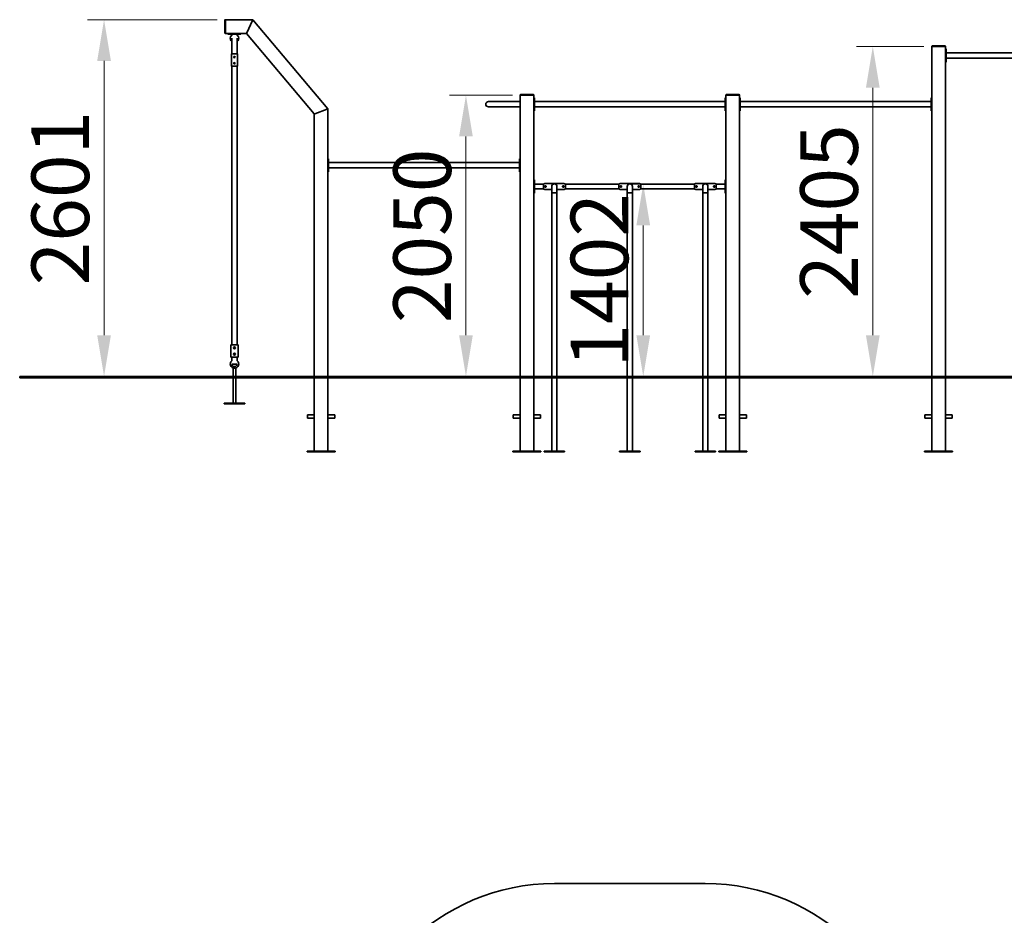
# Model space of a CAD drawing. Units: millimetres. Extents: x -13409 to 47028, y -956 to 21225.
# Drawn here: x 9198 to 16374, y 13787 to 20317 of the extents above; entities that cross this region are included whole.
import ezdxf

# ---------------------------------------------------------------- set-up
doc = ezdxf.new("R2010")
doc.units = ezdxf.units.MM
doc.header["$LTSCALE"] = 120
doc.layers.add('Dimension (ISO)', color=161, linetype='Continuous', lineweight=18)
doc.layers.add('Visible (ISO)', color=7, linetype='Continuous', lineweight=35)
doc.styles.add('Label Text (ISO)', font='tahoma.ttf')
doc.dimstyles.new('Default (ISO)', dxfattribs={"dimscale": 120, "dimtxt": 3.5, "dimasz": 2.5, "dimexe": 1, "dimexo": 0.5, "dimgap": 0.762, "dimtad": 1, "dimtoh": 1, "dimrnd": 1e-08, "dimtxsty": 'Label Text (ISO)', "dimcen": 0.09, "dimdle": 10, "dimclrd": 256, "dimclre": 256, "dimclrt": 256, "dimadec": 0, "dimazin": 2, "dimtfac": 0.714286, "dimtmove": 0, "dimatfit": 3, "dimfxl": 0, "dimtolj": 1, "dimtzin": 0, "dimlwd": -1, "dimlwe": -1, "dimarcsym": 0})

# ---------------------------------------------------------------- blocks, each defined once
blk = doc.blocks.new('*D7')
at = {"layer": 'Defpoints', "color": 0}
for p in [(10698.4, 20316.7), (9813.2, 17715.6), (9813.2, 17715.6)]:
    blk.add_point(p, dxfattribs=at)
at = {"layer": 'Dimension (ISO)'}
for p, q in [((10638.4, 20316.7), (9693.2, 20316.7)), ((9813.2, 20016.7), (9813.2, 18015.6))]:
    blk.add_line(p, q, dxfattribs=at)
for points in [[(9763.2, 20016.7), (9863.2, 20016.7), (9813.2, 20316.7)], [(9763.2, 18015.6), (9863.2, 18015.6), (9813.2, 17715.6)]]:
    blk.add_solid(points, dxfattribs=at)
at = {"layer": 'Dimension (ISO)', "insert": (9284.3, 19016.1), "char_height": 420, "attachment_point": 2, "rotation": 90, "style": 'Label Text (ISO)'}
blk.add_mtext('\\A1;2601', dxfattribs=at)
blk = doc.blocks.new('*D14')
at = {"layer": 'Defpoints', "color": 0}
for p in [(15847.8, 20120.6), (15415.4, 17715.6), (15415.4, 17715.6)]:
    blk.add_point(p, dxfattribs=at)
at = {"layer": 'Dimension (ISO)'}
for p, q in [((15787.8, 20120.6), (15295.4, 20120.6)), ((15415.4, 19820.6), (15415.4, 18015.6))]:
    blk.add_line(p, q, dxfattribs=at)
for points in [[(15365.4, 19820.6), (15465.4, 19820.6), (15415.4, 20120.6)], [(15365.4, 18015.6), (15465.4, 18015.6), (15415.4, 17715.6)]]:
    blk.add_solid(points, dxfattribs=at)
at = {"layer": 'Dimension (ISO)', "insert": (14886.4, 18918.1), "char_height": 420, "attachment_point": 2, "rotation": 90, "style": 'Label Text (ISO)'}
blk.add_mtext('\\A1;2405', dxfattribs=at)
blk = doc.blocks.new('*D15')
at = {"layer": 'Defpoints', "color": 0}
for p in [(12849.8, 19765.6), (12450.4, 17715.6), (12450.4, 17715.6)]:
    blk.add_point(p, dxfattribs=at)
at = {"layer": 'Dimension (ISO)'}
for p, q in [((12789.8, 19765.6), (12330.4, 19765.6)), ((12450.4, 19465.6), (12450.4, 18015.6))]:
    blk.add_line(p, q, dxfattribs=at)
for points in [[(12400.4, 19465.6), (12500.4, 19465.6), (12450.4, 19765.6)], [(12400.4, 18015.6), (12500.4, 18015.6), (12450.4, 17715.6)]]:
    blk.add_solid(points, dxfattribs=at)
at = {"layer": 'Dimension (ISO)', "insert": (11921.5, 18740.6), "char_height": 420, "attachment_point": 2, "rotation": 90, "style": 'Label Text (ISO)'}
blk.add_mtext('\\A1;2050', dxfattribs=at)
blk = doc.blocks.new('*D19')
at = {"layer": 'Defpoints', "color": 0}
for p in [(13565.4, 19117.4), (13518.4, 17715.6), (13742.6, 17715.6)]:
    blk.add_point(p, dxfattribs=at)
at = {"layer": 'Dimension (ISO)'}
for p, q in [((13625.4, 19117.4), (13862.6, 19117.4)), ((13742.6, 18817.4), (13742.6, 18015.6))]:
    blk.add_line(p, q, dxfattribs=at)
for points in [[(13692.6, 18817.4), (13792.6, 18817.4), (13742.6, 19117.4)], [(13692.6, 18015.6), (13792.6, 18015.6), (13742.6, 17715.6)]]:
    blk.add_solid(points, dxfattribs=at)
at = {"layer": 'Dimension (ISO)', "insert": (13213.7, 18416.5), "char_height": 420, "attachment_point": 2, "rotation": 90, "style": 'Label Text (ISO)'}
blk.add_mtext('\\A1;1402', dxfattribs=at)

msp = doc.modelspace()

# ---------------------------------------------------------------- linework, layer by layer
at = {"layer": 'Visible (ISO)'}
for p, q in [((10693.42, 20313.703), (10693.42, 20219.703)), ((10698.42, 20316.703), (10696.42, 20316.703)), ((10698.42, 20316.703), (10698.42, 20313.703)), ((10898.42, 20316.703), (10698.42, 20316.703)), ((10698.42, 20313.703), (10698.42, 20219.703)), ((10698.42, 20311.703), (10698.42, 20221.703)), ((10896.089, 20311.703), (10854.121, 20221.703)), ((10854.121, 20221.703), (10896.089, 20311.703)), ((10896.089, 20311.703), (10898.42, 20316.703)), ((10898.42, 20316.703), (10896.089, 20311.703)), ((11444.79, 19665.565), (10898.42, 20316.703)), ((10696.42, 20216.703), (10698.42, 20216.703)), ((10698.42, 20219.703), (10698.42, 20216.703)), ((10698.42, 20216.703), (10851.79, 20216.703)), ((10715.92, 20216.703), (10715.92, 20211.703)), ((10725.92, 20211.703), (10715.92, 20211.703)), ((10725.92, 20211.703), (10800.92, 20211.703)), ((10743.42, 20181.563), (10743.42, 20121.162)), ((10783.42, 20121.162), (10783.42, 20181.563)), ((10810.92, 20211.703), (10800.92, 20211.703)), ((10810.92, 20211.703), (10810.92, 20216.703)), ((10851.79, 20216.703), (10854.121, 20221.703)), ((10854.121, 20221.703), (10851.79, 20216.703)), ((10851.79, 20216.703), (11344.79, 19629.168)), ((10743.42, 20116.202), (10743.42, 20121.162)), ((10743.42, 20116.202), (10743.42, 20075.119)), ((10783.42, 20116.202), (10783.42, 20121.162)), ((10783.42, 20075.119), (10783.42, 20116.202)), ((15844.79, 20122.565), (15844.79, 20120.565)), ((15847.79, 20120.565), (15844.79, 20120.565)), ((15844.79, 20120.565), (15844.79, 17715.565)), ((15941.79, 20125.565), (15847.79, 20125.565)), ((15941.79, 20120.565), (15847.79, 20120.565)), ((15939.79, 20120.565), (15849.79, 20120.565)), ((15944.79, 20120.565), (15941.79, 20120.565)), ((15944.79, 20120.565), (15944.79, 20122.565)), ((15944.79, 17715.565), (15944.79, 20120.565)), ((15949.79, 20103.065), (15944.79, 20103.065)), ((15949.79, 20103.065), (15949.79, 20093.065)), ((15949.79, 20018.065), (15949.79, 20093.065)), ((10746.92, 20066.79), (10740.92, 20066.79)), ((10740.92, 20066.79), (10740.92, 19976.79)), ((10743.42, 20066.79), (10743.42, 20075.119)), ((10746.92, 20066.79), (10779.92, 20066.79)), ((10785.92, 20066.79), (10779.92, 20066.79)), ((10783.42, 20066.79), (10783.42, 20075.119)), ((10785.92, 20066.79), (10785.92, 19976.79)), ((17339.79, 20074.565), (15949.79, 20074.565)), ((17339.79, 20036.565), (15949.79, 20036.565)), ((10746.92, 19976.79), (10740.92, 19976.79)), ((10743.42, 17946.119), (10743.42, 19976.79)), ((10746.92, 19976.79), (10779.92, 19976.79)), ((10785.92, 19976.79), (10779.92, 19976.79)), ((10783.42, 17946.119), (10783.42, 19976.79)), ((15944.79, 20008.065), (15949.79, 20008.065)), ((15949.79, 20018.065), (15949.79, 20008.065)), ((12844.79, 19767.565), (12844.79, 19765.565)), ((12847.79, 19765.565), (12844.79, 19765.565)), ((12844.79, 19765.565), (12844.79, 17715.565)), ((12941.79, 19770.565), (12847.79, 19770.565)), ((12941.79, 19765.565), (12847.79, 19765.565)), ((12939.79, 19765.565), (12849.79, 19765.565)), ((12944.79, 19765.565), (12941.79, 19765.565)), ((12944.79, 19765.565), (12944.79, 19767.565)), ((12944.79, 17715.565), (12944.79, 19765.565)), ((12949.79, 19748.065), (12944.79, 19748.065)), ((12949.79, 19748.065), (12949.79, 19738.065)), ((12949.79, 19663.065), (12949.79, 19738.065)), ((14344.79, 19748.065), (14339.79, 19748.065)), ((14339.79, 19738.065), (14339.79, 19748.065)), ((14339.79, 19738.065), (14339.79, 19663.065)), ((14344.79, 19767.565), (14344.79, 19765.565)), ((14344.79, 19765.565), (14344.79, 17715.565)), ((14347.79, 19765.565), (14344.79, 19765.565)), ((14441.79, 19770.565), (14347.79, 19770.565)), ((14441.79, 19765.565), (14347.79, 19765.565)), ((14439.79, 19765.565), (14349.79, 19765.565)), ((14444.79, 19765.565), (14441.79, 19765.565)), ((14444.79, 19765.565), (14444.79, 19767.565)), ((14444.79, 17715.565), (14444.79, 19765.565)), ((14449.79, 19748.065), (14444.79, 19748.065)), ((14449.79, 19748.065), (14449.79, 19738.065)), ((14449.79, 19663.065), (14449.79, 19738.065)), ((15844.79, 19748.065), (15839.79, 19748.065)), ((15839.79, 19738.065), (15839.79, 19748.065)), ((15839.79, 19738.065), (15839.79, 19663.065)), ((11349.79, 19630.988), (11439.79, 19663.745)), ((11349.79, 19630.988), (11439.79, 19663.745)), ((11444.79, 19665.565), (11439.79, 19663.745)), ((11444.79, 19665.565), (11439.79, 19663.745)), ((11444.79, 17715.565), (11444.79, 19665.565)), ((12681.856, 19719.565), (12613.856, 19719.565)), ((12613.856, 19681.565), (12681.856, 19681.565)), ((12681.856, 19719.565), (12844.79, 19719.565)), ((12681.856, 19681.565), (12844.79, 19681.565)), ((14339.79, 19719.565), (12949.79, 19719.565)), ((14339.79, 19681.565), (12949.79, 19681.565)), ((12949.79, 19663.065), (12949.79, 19653.065)), ((14339.79, 19653.065), (14339.79, 19663.065)), ((15839.79, 19719.565), (14449.79, 19719.565)), ((15839.79, 19681.565), (14449.79, 19681.565)), ((14449.79, 19663.065), (14449.79, 19653.065)), ((15839.79, 19653.065), (15839.79, 19663.065)), ((11349.79, 19630.988), (11344.79, 19629.168)), ((11349.79, 19630.988), (11344.79, 19629.168)), ((11344.79, 19629.168), (11344.79, 17715.565)), ((12944.79, 19653.065), (12949.79, 19653.065)), ((14339.79, 19653.065), (14344.79, 19653.065)), ((14444.79, 19653.065), (14449.79, 19653.065)), ((15839.79, 19653.065), (15844.79, 19653.065)), ((11449.79, 19303.065), (11444.79, 19303.065)), ((11449.79, 19303.065), (11449.79, 19293.065)), ((12844.79, 19303.065), (12839.79, 19303.065)), ((12839.79, 19293.065), (12839.79, 19303.065)), ((11449.79, 19218.065), (11449.79, 19293.065)), ((12839.79, 19274.565), (11449.79, 19274.565)), ((12839.79, 19236.565), (11449.79, 19236.565)), ((12839.79, 19293.065), (12839.79, 19218.065)), ((11444.79, 19208.065), (11449.79, 19208.065)), ((11449.79, 19218.065), (11449.79, 19208.065)), ((12839.79, 19208.065), (12839.79, 19218.065)), ((12839.79, 19208.065), (12844.79, 19208.065)), ((12949.79, 19148.065), (12944.79, 19148.065)), ((12949.79, 19148.065), (12949.79, 19138.065)), ((12949.79, 19063.065), (12949.79, 19138.065)), ((12949.79, 19117.415), (13015.401, 19117.415)), ((13014.79, 19086.528), (13014.79, 19114.603)), ((13164.79, 19121.48), (13024.79, 19121.48)), ((13075.79, 19100.565), (13075.79, 19055.565)), ((13113.79, 19055.565), (13113.79, 19100.565)), ((13174.179, 19117.415), (13565.401, 19117.415)), ((13174.79, 19114.603), (13174.79, 19086.528)), ((13564.79, 19086.528), (13564.79, 19114.603)), ((13714.79, 19121.48), (13574.79, 19121.48)), ((13625.79, 19100.565), (13625.79, 19055.565)), ((13663.79, 19055.565), (13663.79, 19100.565)), ((13724.179, 19117.415), (14115.401, 19117.415)), ((13724.79, 19114.603), (13724.79, 19086.528)), ((14114.79, 19086.528), (14114.79, 19114.603)), ((14264.79, 19121.48), (14124.79, 19121.48)), ((14175.79, 19100.565), (14175.79, 19055.565)), ((14213.79, 19055.565), (14213.79, 19100.565)), ((14274.179, 19117.415), (14339.79, 19117.415)), ((14274.79, 19114.603), (14274.79, 19086.528)), ((14344.79, 19148.065), (14339.79, 19148.065)), ((14339.79, 19138.065), (14339.79, 19148.065)), ((14339.79, 19138.065), (14339.79, 19063.065)), ((12944.79, 19053.065), (12949.79, 19053.065)), ((12949.79, 19083.715), (13015.401, 19083.715)), ((12949.79, 19063.065), (12949.79, 19053.065)), ((13024.79, 19079.651), (13075.79, 19079.651)), ((13075.79, 19055.565), (13113.79, 19055.565)), ((13075.79, 17715.565), (13075.79, 19055.565)), ((13075.79, 19055.565), (13113.79, 19055.565)), ((13113.79, 19079.651), (13164.79, 19079.651)), ((13113.79, 17715.565), (13113.79, 19055.565)), ((13174.179, 19083.715), (13565.401, 19083.715)), ((13574.79, 19079.651), (13625.79, 19079.651)), ((13625.79, 19055.565), (13663.79, 19055.565)), ((13625.79, 17715.565), (13625.79, 19055.565)), ((13625.79, 19055.565), (13663.79, 19055.565)), ((13663.79, 19079.651), (13714.79, 19079.651)), ((13663.79, 17715.565), (13663.79, 19055.565)), ((13724.179, 19083.715), (14115.401, 19083.715)), ((14124.79, 19079.651), (14175.79, 19079.651)), ((14175.79, 19055.565), (14213.79, 19055.565)), ((14175.79, 17715.565), (14175.79, 19055.565)), ((14175.79, 19055.565), (14213.79, 19055.565)), ((14213.79, 19079.651), (14264.79, 19079.651)), ((14213.79, 17715.565), (14213.79, 19055.565)), ((14274.179, 19083.715), (14339.79, 19083.715)), ((14339.79, 19053.065), (14339.79, 19063.065)), ((14339.79, 19053.065), (14344.79, 19053.065)), ((10737.42, 17856.119), (10737.42, 17946.119)), ((10737.42, 17946.119), (10743.42, 17946.119)), ((10783.42, 17946.119), (10743.42, 17946.119)), ((10783.42, 17946.119), (10789.42, 17946.119)), ((10789.42, 17856.119), (10789.42, 17946.119)), ((10760.92, 17925.063), (10763.42, 17926.506)), ((10760.92, 17922.176), (10760.92, 17925.063)), ((10763.42, 17920.732), (10760.92, 17922.176)), ((10760.92, 17880.063), (10763.42, 17881.506)), ((10760.92, 17877.176), (10760.92, 17880.063)), ((10763.42, 17875.732), (10760.92, 17877.176)), ((10763.42, 17926.506), (10765.92, 17925.063)), ((10765.92, 17922.176), (10763.42, 17920.732)), ((10763.42, 17881.506), (10765.92, 17880.063)), ((10765.92, 17877.176), (10763.42, 17875.732)), ((10765.92, 17925.063), (10765.92, 17922.176)), ((10765.92, 17880.063), (10765.92, 17877.176)), ((10737.42, 17856.119), (10743.42, 17856.119)), ((10743.42, 17829.805), (10743.42, 17856.119)), ((10783.42, 17856.119), (10743.42, 17856.119)), ((10783.2, 17806.119), (10743.64, 17806.119)), ((10783.42, 17829.805), (10783.42, 17856.119)), ((10783.42, 17856.119), (10789.42, 17856.119)), ((10753.42, 17775.119), (10773.42, 17775.119)), ((10753.42, 17715.565), (10753.42, 17775.119)), ((10773.42, 17715.565), (10773.42, 17775.119)), ((9198.42, 17705.565), (9198.42, 17715.565)), ((9198.42, 17715.565), (10698.42, 17715.565)), ((10698.42, 17705.565), (9198.42, 17705.565)), ((11575.79, 17715.565), (10698.42, 17715.565)), ((10698.42, 17705.565), (11575.79, 17705.565)), ((10753.42, 17520.119), (10753.42, 17705.565)), ((10773.42, 17520.119), (10773.42, 17705.565)), ((11344.79, 17705.565), (11344.79, 17170.565)), ((11444.79, 17170.565), (11444.79, 17705.565)), ((11575.79, 17705.565), (11575.79, 17715.565)), ((11575.79, 17715.565), (13094.79, 17715.565)), ((13094.79, 17705.565), (11575.79, 17705.565)), ((12844.79, 17705.565), (12844.79, 17170.565)), ((12944.79, 17170.565), (12944.79, 17705.565)), ((13075.79, 17170.565), (13075.79, 17705.565)), ((14194.79, 17715.565), (13094.79, 17715.565)), ((13094.79, 17705.565), (14194.79, 17705.565)), ((13113.79, 17170.565), (13113.79, 17705.565)), ((13625.79, 17170.565), (13625.79, 17705.565)), ((13663.79, 17170.565), (13663.79, 17705.565)), ((14175.79, 17170.565), (14175.79, 17705.565)), ((14194.79, 17715.565), (15713.79, 17715.565)), ((15713.79, 17705.565), (14194.79, 17705.565)), ((14213.79, 17170.565), (14213.79, 17705.565)), ((14344.79, 17705.565), (14344.79, 17170.565)), ((14444.79, 17170.565), (14444.79, 17705.565)), ((16744.79, 17715.565), (15713.79, 17715.565)), ((15713.79, 17705.565), (15713.79, 17715.565)), ((15713.79, 17705.565), (16744.79, 17705.565)), ((15844.79, 17705.565), (15844.79, 17170.565)), ((15944.79, 17170.565), (15944.79, 17705.565)), ((10688.42, 17520.119), (10703.42, 17520.119)), ((10688.42, 17520.119), (10688.42, 17515.119)), ((10703.42, 17515.119), (10688.42, 17515.119)), ((10823.42, 17520.119), (10703.42, 17520.119)), ((10823.42, 17515.119), (10703.42, 17515.119)), ((10823.42, 17520.119), (10838.42, 17520.119)), ((10838.42, 17515.119), (10823.42, 17515.119)), ((10838.42, 17515.119), (10838.42, 17520.119)), ((11294.79, 17433.193), (11294.79, 17434.95)), ((11294.79, 17434.95), (11344.79, 17434.95)), ((11294.79, 17433.193), (11294.79, 17412.687)), ((11294.79, 17412.687), (11294.79, 17410.565)), ((11294.79, 17412.687), (11344.79, 17412.687)), ((11294.79, 17410.565), (11344.79, 17410.565)), ((11494.79, 17434.95), (11444.79, 17434.95)), ((11494.79, 17412.687), (11444.79, 17412.687)), ((11444.79, 17410.565), (11494.79, 17410.565)), ((11494.79, 17434.95), (11494.79, 17433.193)), ((11494.79, 17412.687), (11494.79, 17433.193)), ((11494.79, 17412.687), (11494.79, 17410.565)), ((12794.79, 17433.193), (12794.79, 17434.95)), ((12794.79, 17434.95), (12844.79, 17434.95)), ((12794.79, 17433.193), (12794.79, 17412.687)), ((12794.79, 17412.687), (12794.79, 17410.565)), ((12794.79, 17412.687), (12844.79, 17412.687)), ((12794.79, 17410.565), (12844.79, 17410.565)), ((12994.79, 17434.95), (12944.79, 17434.95)), ((12994.79, 17412.687), (12944.79, 17412.687)), ((12944.79, 17410.565), (12994.79, 17410.565)), ((12994.79, 17434.95), (12994.79, 17433.193)), ((12994.79, 17412.687), (12994.79, 17433.193)), ((12994.79, 17412.687), (12994.79, 17410.565)), ((14294.79, 17433.193), (14294.79, 17434.95)), ((14294.79, 17434.95), (14344.79, 17434.95)), ((14294.79, 17433.193), (14294.79, 17412.687)), ((14294.79, 17412.687), (14294.79, 17410.565)), ((14294.79, 17412.687), (14344.79, 17412.687)), ((14294.79, 17410.565), (14344.79, 17410.565)), ((14494.79, 17434.95), (14444.79, 17434.95)), ((14494.79, 17412.687), (14444.79, 17412.687)), ((14444.79, 17410.565), (14494.79, 17410.565)), ((14494.79, 17434.95), (14494.79, 17433.193)), ((14494.79, 17412.687), (14494.79, 17433.193)), ((14494.79, 17412.687), (14494.79, 17410.565)), ((15794.79, 17433.193), (15794.79, 17434.95)), ((15794.79, 17434.95), (15844.79, 17434.95)), ((15794.79, 17433.193), (15794.79, 17412.687)), ((15794.79, 17412.687), (15794.79, 17410.565)), ((15794.79, 17412.687), (15844.79, 17412.687)), ((15794.79, 17410.565), (15844.79, 17410.565)), ((15994.79, 17434.95), (15944.79, 17434.95)), ((15994.79, 17412.687), (15944.79, 17412.687)), ((15944.79, 17410.565), (15994.79, 17410.565)), ((15994.79, 17434.95), (15994.79, 17433.193)), ((15994.79, 17412.687), (15994.79, 17433.193)), ((15994.79, 17412.687), (15994.79, 17410.565)), ((11292.866, 17170.565), (11295.795, 17170.565)), ((11292.866, 17165.565), (11292.866, 17170.565)), ((11295.795, 17165.565), (11292.866, 17165.565)), ((11387.719, 17170.565), (11295.795, 17170.565)), ((11295.795, 17165.565), (11387.719, 17165.565)), ((11387.719, 17170.565), (11401.861, 17170.565)), ((11401.861, 17165.565), (11387.719, 17165.565)), ((11493.785, 17170.565), (11401.861, 17170.565)), ((11401.861, 17165.565), (11493.785, 17165.565)), ((11493.785, 17170.565), (11496.714, 17170.565)), ((11496.714, 17165.565), (11493.785, 17165.565)), ((11496.714, 17165.565), (11496.714, 17170.565)), ((12792.866, 17170.565), (12795.795, 17170.565)), ((12792.866, 17165.565), (12792.866, 17170.565)), ((12795.795, 17165.565), (12792.866, 17165.565)), ((12887.719, 17170.565), (12795.795, 17170.565)), ((12795.795, 17165.565), (12887.719, 17165.565)), ((12887.719, 17170.565), (12901.861, 17170.565)), ((12901.861, 17165.565), (12887.719, 17165.565)), ((12993.785, 17170.565), (12901.861, 17170.565)), ((12901.861, 17165.565), (12993.785, 17165.565)), ((12993.785, 17170.565), (12996.714, 17170.565)), ((12996.714, 17165.565), (12993.785, 17165.565)), ((12996.714, 17165.565), (12996.714, 17170.565)), ((13019.79, 17170.565), (13029.79, 17170.565)), ((13019.79, 17170.565), (13019.79, 17165.565)), ((13029.79, 17165.565), (13019.79, 17165.565)), ((13159.79, 17170.565), (13029.79, 17170.565)), ((13029.79, 17165.565), (13159.79, 17165.565)), ((13159.79, 17170.565), (13169.79, 17170.565)), ((13169.79, 17165.565), (13159.79, 17165.565)), ((13169.79, 17165.565), (13169.79, 17170.565)), ((13569.79, 17170.565), (13579.79, 17170.565)), ((13569.79, 17170.565), (13569.79, 17165.565)), ((13579.79, 17165.565), (13569.79, 17165.565)), ((13709.79, 17170.565), (13579.79, 17170.565)), ((13579.79, 17165.565), (13709.79, 17165.565)), ((13709.79, 17170.565), (13719.79, 17170.565)), ((13719.79, 17165.565), (13709.79, 17165.565)), ((13719.79, 17165.565), (13719.79, 17170.565)), ((14119.79, 17170.565), (14129.79, 17170.565)), ((14119.79, 17170.565), (14119.79, 17165.565)), ((14129.79, 17165.565), (14119.79, 17165.565)), ((14259.79, 17170.565), (14129.79, 17170.565)), ((14129.79, 17165.565), (14259.79, 17165.565)), ((14259.79, 17170.565), (14269.79, 17170.565)), ((14269.79, 17165.565), (14259.79, 17165.565)), ((14269.79, 17165.565), (14269.79, 17170.565)), ((14292.866, 17170.565), (14295.795, 17170.565)), ((14292.866, 17165.565), (14292.866, 17170.565)), ((14295.795, 17165.565), (14292.866, 17165.565)), ((14387.719, 17170.565), (14295.795, 17170.565)), ((14295.795, 17165.565), (14387.719, 17165.565)), ((14387.719, 17170.565), (14401.861, 17170.565)), ((14401.861, 17165.565), (14387.719, 17165.565)), ((14493.785, 17170.565), (14401.861, 17170.565)), ((14401.861, 17165.565), (14493.785, 17165.565)), ((14493.785, 17170.565), (14496.714, 17170.565)), ((14496.714, 17165.565), (14493.785, 17165.565)), ((14496.714, 17165.565), (14496.714, 17170.565)), ((15792.866, 17170.565), (15795.795, 17170.565)), ((15792.866, 17165.565), (15792.866, 17170.565)), ((15795.795, 17165.565), (15792.866, 17165.565)), ((15887.719, 17170.565), (15795.795, 17170.565)), ((15795.795, 17165.565), (15887.719, 17165.565)), ((15887.719, 17170.565), (15901.861, 17170.565)), ((15901.861, 17165.565), (15887.719, 17165.565)), ((15993.785, 17170.565), (15901.861, 17170.565)), ((15901.861, 17165.565), (15993.785, 17165.565)), ((15993.785, 17170.565), (15996.714, 17170.565)), ((15996.714, 17165.565), (15993.785, 17165.565)), ((15996.714, 17165.565), (15996.714, 17170.565)), ((13094.79, 14018.665), (14194.79, 14018.665))]:
    msp.add_line(p, q, dxfattribs=at)
for centre, radius in [((10763.42, 20044.29), 5), ((10763.42, 19999.29), 5), ((10763.42, 17923.619), 7), ((10763.42, 17878.619), 7)]:
    msp.add_circle(centre, radius, dxfattribs=at)
for centre, radius, start, end in [((10696.42, 20313.703), 3, 90, 180), ((10696.42, 20219.703), 3, 180, 270), ((10763.42, 20180.703), 31, 310.1777695, 229.8222305), ((15847.79, 20122.565), 3, 90, 180), ((15941.79, 20122.565), 3, 0, 90), ((12847.79, 19767.565), 3, 90, 180), ((12941.79, 19767.565), 3, 0, 90), ((14347.79, 19767.565), 3, 90, 180), ((14441.79, 19767.565), 3, 0, 90), ((12613.856, 19700.565), 19, 90, 270), ((13094.79, 19100.565), 19, 0, 180), ((13094.79, 19100.565), 19, 0, 180), ((13644.79, 19100.565), 19, 0, 180), ((14194.79, 19100.565), 19, 0, 180), ((10763.42, 17806.119), 31, 130.1777695, 49.8222305), ((10763.42, 17806.119), 19, 180, 0), ((13094.79, 12499.665), 1519, 90, 180), ((14194.79, 12499.665), 1519, 0, 90)]:
    msp.add_arc(centre, radius, start, end, dxfattribs=at)
for points, knots in [([(13014.79, 19114.603), (13014.79, 19114.926), (13014.81, 19115.246), (13014.956, 19116.364), (13015.212, 19117.112), (13015.924, 19118.344), (13016.432, 19118.928), (13017.7, 19119.903), (13018.46, 19120.296), (13020.011, 19120.877), (13020.926, 19121.111), (13022.849, 19121.412), (13023.858, 19121.48), (13024.79, 19121.48)], [4.99871285, 4.99871285, 4.99871285, 4.99871285, 5.11008723, 5.11008723, 5.39727013, 5.39727013, 5.67734454, 5.67734454, 5.95741895, 5.95741895, 6.23704893, 6.23704893, 6.51667892, 6.51667892, 6.51667892, 6.51667892]), ([(13024.79, 19079.651), (13023.533, 19079.651), (13022.192, 19079.773), (13019.728, 19080.312), (13018.604, 19080.733), (13016.799, 19081.827), (13016.021, 19082.581), (13015.017, 19084.399), (13014.79, 19085.466), (13014.79, 19086.528)], [6.55999271, 6.55999271, 6.55999271, 6.55999271, 6.93711566, 6.93711566, 7.31423861, 7.31423861, 7.70579743, 7.70579743, 8.09735625, 8.09735625, 8.09735625, 8.09735625]), ([(13029.79, 19095.065), (13029.097, 19095.065), (13028.359, 19095.204), (13027.005, 19095.766), (13026.388, 19096.189), (13025.414, 19097.163), (13024.991, 19097.78), (13024.429, 19099.134), (13024.29, 19099.872), (13024.29, 19101.258), (13024.429, 19101.996), (13024.991, 19103.351), (13025.414, 19103.967), (13026.388, 19104.941), (13027.005, 19105.364), (13028.359, 19105.926), (13029.097, 19106.065), (13030.483, 19106.065), (13031.221, 19105.926), (13032.575, 19105.364), (13033.192, 19104.941), (13034.166, 19103.967), (13034.589, 19103.351), (13035.151, 19101.996), (13035.29, 19101.258), (13035.29, 19099.872), (13035.151, 19099.134), (13034.589, 19097.78), (13034.166, 19097.163), (13033.192, 19096.189), (13032.575, 19095.766), (13031.221, 19095.204), (13030.483, 19095.065), (13029.79, 19095.065)], [0, 0, 0, 0, 0.20797529, 0.20797529, 0.41595059, 0.41595059, 0.62390606, 0.62390606, 0.83186154, 0.83186154, 1.03981701, 1.03981701, 1.24777249, 1.24777249, 1.45574778, 1.45574778, 1.66372308, 1.66372308, 1.87169837, 1.87169837, 2.07967367, 2.07967367, 2.28762914, 2.28762914, 2.49558461, 2.49558461, 2.70354009, 2.70354009, 2.91149556, 2.91149556, 3.11947086, 3.11947086, 3.32744615, 3.32744615, 3.32744615, 3.32744615]), ([(13029.79, 19103.889), (13030.208, 19103.889), (13030.654, 19103.805), (13031.473, 19103.465), (13031.846, 19103.21), (13032.434, 19102.621), (13032.69, 19102.248), (13033.03, 19101.429), (13033.113, 19100.984), (13033.113, 19100.147), (13033.03, 19099.701), (13032.69, 19098.883), (13032.434, 19098.51), (13031.846, 19097.921), (13031.473, 19097.665), (13030.654, 19097.326), (13030.208, 19097.242), (13029.371, 19097.242), (13028.926, 19097.326), (13028.107, 19097.665), (13027.734, 19097.921), (13027.145, 19098.51), (13026.89, 19098.883), (13026.55, 19099.701), (13026.466, 19100.147), (13026.466, 19100.984), (13026.55, 19101.429), (13026.89, 19102.248), (13027.145, 19102.621), (13027.734, 19103.21), (13028.107, 19103.465), (13028.926, 19103.805), (13029.371, 19103.889), (13029.79, 19103.889)], [0, 0, 0, 0, 0.12554987, 0.12554987, 0.25109973, 0.25109973, 0.37664295, 0.37664295, 0.50218617, 0.50218617, 0.62772938, 0.62772938, 0.7532726, 0.7532726, 0.87882247, 0.87882247, 1.00437233, 1.00437233, 1.1299222, 1.1299222, 1.25547206, 1.25547206, 1.38101528, 1.38101528, 1.5065585, 1.5065585, 1.63210171, 1.63210171, 1.75764493, 1.75764493, 1.8831948, 1.8831948, 2.00874466, 2.00874466, 2.00874466, 2.00874466]), ([(13159.79, 19095.065), (13159.097, 19095.065), (13158.359, 19095.204), (13157.005, 19095.766), (13156.388, 19096.189), (13155.414, 19097.163), (13154.991, 19097.78), (13154.429, 19099.134), (13154.29, 19099.872), (13154.29, 19101.258), (13154.429, 19101.996), (13154.991, 19103.351), (13155.414, 19103.967), (13156.388, 19104.941), (13157.005, 19105.364), (13158.359, 19105.926), (13159.097, 19106.065), (13160.483, 19106.065), (13161.221, 19105.926), (13162.575, 19105.364), (13163.192, 19104.941), (13164.166, 19103.967), (13164.589, 19103.351), (13165.151, 19101.996), (13165.29, 19101.258), (13165.29, 19099.872), (13165.151, 19099.134), (13164.589, 19097.78), (13164.166, 19097.163), (13163.192, 19096.189), (13162.575, 19095.766), (13161.221, 19095.204), (13160.483, 19095.065), (13159.79, 19095.065)], [0, 0, 0, 0, 0.20797529, 0.20797529, 0.41595059, 0.41595059, 0.62390606, 0.62390606, 0.83186154, 0.83186154, 1.03981701, 1.03981701, 1.24777249, 1.24777249, 1.45574778, 1.45574778, 1.66372308, 1.66372308, 1.87169837, 1.87169837, 2.07967367, 2.07967367, 2.28762914, 2.28762914, 2.49558461, 2.49558461, 2.70354009, 2.70354009, 2.91149556, 2.91149556, 3.11947086, 3.11947086, 3.32744615, 3.32744615, 3.32744615, 3.32744615]), ([(13159.79, 19103.889), (13160.208, 19103.889), (13160.654, 19103.805), (13161.473, 19103.465), (13161.846, 19103.21), (13162.434, 19102.621), (13162.69, 19102.248), (13163.03, 19101.429), (13163.113, 19100.984), (13163.113, 19100.147), (13163.03, 19099.701), (13162.69, 19098.883), (13162.434, 19098.51), (13161.846, 19097.921), (13161.473, 19097.665), (13160.654, 19097.326), (13160.208, 19097.242), (13159.371, 19097.242), (13158.926, 19097.326), (13158.107, 19097.665), (13157.734, 19097.921), (13157.145, 19098.51), (13156.89, 19098.883), (13156.55, 19099.701), (13156.466, 19100.147), (13156.466, 19100.984), (13156.55, 19101.429), (13156.89, 19102.248), (13157.145, 19102.621), (13157.734, 19103.21), (13158.107, 19103.465), (13158.926, 19103.805), (13159.371, 19103.889), (13159.79, 19103.889)], [0, 0, 0, 0, 0.12554987, 0.12554987, 0.25109973, 0.25109973, 0.37664295, 0.37664295, 0.50218617, 0.50218617, 0.62772938, 0.62772938, 0.7532726, 0.7532726, 0.87882247, 0.87882247, 1.00437233, 1.00437233, 1.1299222, 1.1299222, 1.25547206, 1.25547206, 1.38101528, 1.38101528, 1.5065585, 1.5065585, 1.63210171, 1.63210171, 1.75764493, 1.75764493, 1.8831948, 1.8831948, 2.00874466, 2.00874466, 2.00874466, 2.00874466]), ([(13164.79, 19121.48), (13166.047, 19121.48), (13167.388, 19121.358), (13169.852, 19120.819), (13170.975, 19120.397), (13172.78, 19119.304), (13173.559, 19118.55), (13174.563, 19116.732), (13174.79, 19115.665), (13174.79, 19114.603)], [3.27870167, 3.27870167, 3.27870167, 3.27870167, 3.65582462, 3.65582462, 4.03294756, 4.03294756, 4.42450639, 4.42450639, 4.81606521, 4.81606521, 4.81606521, 4.81606521]), ([(13174.79, 19086.528), (13174.79, 19086.205), (13174.77, 19085.884), (13174.623, 19084.767), (13174.368, 19084.019), (13173.656, 19082.787), (13173.148, 19082.203), (13171.88, 19081.228), (13171.12, 19080.834), (13169.569, 19080.254), (13168.654, 19080.02), (13166.73, 19079.719), (13165.722, 19079.651), (13164.79, 19079.651)], [1.74037339, 1.74037339, 1.74037339, 1.74037339, 1.85174777, 1.85174777, 2.13893067, 2.13893067, 2.41900508, 2.41900508, 2.69907949, 2.69907949, 2.97870948, 2.97870948, 3.25833946, 3.25833946, 3.25833946, 3.25833946]), ([(13564.79, 19114.603), (13564.79, 19114.926), (13564.81, 19115.246), (13564.956, 19116.364), (13565.212, 19117.112), (13565.924, 19118.344), (13566.432, 19118.928), (13567.7, 19119.903), (13568.46, 19120.296), (13570.011, 19120.877), (13570.926, 19121.111), (13572.849, 19121.412), (13573.858, 19121.48), (13574.79, 19121.48)], [4.99871285, 4.99871285, 4.99871285, 4.99871285, 5.11008723, 5.11008723, 5.39727013, 5.39727013, 5.67734454, 5.67734454, 5.95741895, 5.95741895, 6.23704893, 6.23704893, 6.51667892, 6.51667892, 6.51667892, 6.51667892]), ([(13574.79, 19079.651), (13573.533, 19079.651), (13572.192, 19079.773), (13569.728, 19080.312), (13568.604, 19080.733), (13566.799, 19081.827), (13566.021, 19082.581), (13565.017, 19084.399), (13564.79, 19085.466), (13564.79, 19086.528)], [6.55999271, 6.55999271, 6.55999271, 6.55999271, 6.93711566, 6.93711566, 7.31423861, 7.31423861, 7.70579743, 7.70579743, 8.09735625, 8.09735625, 8.09735625, 8.09735625]), ([(13579.79, 19095.065), (13579.097, 19095.065), (13578.359, 19095.204), (13577.005, 19095.766), (13576.388, 19096.189), (13575.414, 19097.163), (13574.991, 19097.78), (13574.429, 19099.134), (13574.29, 19099.872), (13574.29, 19101.258), (13574.429, 19101.996), (13574.991, 19103.351), (13575.414, 19103.967), (13576.388, 19104.941), (13577.005, 19105.364), (13578.359, 19105.926), (13579.097, 19106.065), (13580.483, 19106.065), (13581.221, 19105.926), (13582.575, 19105.364), (13583.192, 19104.941), (13584.166, 19103.967), (13584.589, 19103.351), (13585.151, 19101.996), (13585.29, 19101.258), (13585.29, 19099.872), (13585.151, 19099.134), (13584.589, 19097.78), (13584.166, 19097.163), (13583.192, 19096.189), (13582.575, 19095.766), (13581.221, 19095.204), (13580.483, 19095.065), (13579.79, 19095.065)], [0, 0, 0, 0, 0.20797529, 0.20797529, 0.41595059, 0.41595059, 0.62390606, 0.62390606, 0.83186154, 0.83186154, 1.03981701, 1.03981701, 1.24777249, 1.24777249, 1.45574778, 1.45574778, 1.66372308, 1.66372308, 1.87169837, 1.87169837, 2.07967367, 2.07967367, 2.28762914, 2.28762914, 2.49558461, 2.49558461, 2.70354009, 2.70354009, 2.91149556, 2.91149556, 3.11947086, 3.11947086, 3.32744615, 3.32744615, 3.32744615, 3.32744615]), ([(13579.79, 19103.889), (13580.208, 19103.889), (13580.654, 19103.805), (13581.473, 19103.465), (13581.846, 19103.21), (13582.434, 19102.621), (13582.69, 19102.248), (13583.03, 19101.429), (13583.113, 19100.984), (13583.113, 19100.147), (13583.03, 19099.701), (13582.69, 19098.883), (13582.434, 19098.51), (13581.846, 19097.921), (13581.473, 19097.665), (13580.654, 19097.326), (13580.208, 19097.242), (13579.371, 19097.242), (13578.926, 19097.326), (13578.107, 19097.665), (13577.734, 19097.921), (13577.145, 19098.51), (13576.89, 19098.883), (13576.55, 19099.701), (13576.466, 19100.147), (13576.466, 19100.984), (13576.55, 19101.429), (13576.89, 19102.248), (13577.145, 19102.621), (13577.734, 19103.21), (13578.107, 19103.465), (13578.926, 19103.805), (13579.371, 19103.889), (13579.79, 19103.889)], [0, 0, 0, 0, 0.12554987, 0.12554987, 0.25109973, 0.25109973, 0.37664295, 0.37664295, 0.50218617, 0.50218617, 0.62772938, 0.62772938, 0.7532726, 0.7532726, 0.87882247, 0.87882247, 1.00437233, 1.00437233, 1.1299222, 1.1299222, 1.25547206, 1.25547206, 1.38101528, 1.38101528, 1.5065585, 1.5065585, 1.63210171, 1.63210171, 1.75764493, 1.75764493, 1.8831948, 1.8831948, 2.00874466, 2.00874466, 2.00874466, 2.00874466]), ([(13709.79, 19095.065), (13709.097, 19095.065), (13708.359, 19095.204), (13707.005, 19095.766), (13706.388, 19096.189), (13705.414, 19097.163), (13704.991, 19097.78), (13704.429, 19099.134), (13704.29, 19099.872), (13704.29, 19101.258), (13704.429, 19101.996), (13704.991, 19103.351), (13705.414, 19103.967), (13706.388, 19104.941), (13707.005, 19105.364), (13708.359, 19105.926), (13709.097, 19106.065), (13710.483, 19106.065), (13711.221, 19105.926), (13712.575, 19105.364), (13713.192, 19104.941), (13714.166, 19103.967), (13714.589, 19103.351), (13715.151, 19101.996), (13715.29, 19101.258), (13715.29, 19099.872), (13715.151, 19099.134), (13714.589, 19097.78), (13714.166, 19097.163), (13713.192, 19096.189), (13712.575, 19095.766), (13711.221, 19095.204), (13710.483, 19095.065), (13709.79, 19095.065)], [0, 0, 0, 0, 0.20797529, 0.20797529, 0.41595059, 0.41595059, 0.62390606, 0.62390606, 0.83186154, 0.83186154, 1.03981701, 1.03981701, 1.24777249, 1.24777249, 1.45574778, 1.45574778, 1.66372308, 1.66372308, 1.87169837, 1.87169837, 2.07967367, 2.07967367, 2.28762914, 2.28762914, 2.49558461, 2.49558461, 2.70354009, 2.70354009, 2.91149556, 2.91149556, 3.11947086, 3.11947086, 3.32744615, 3.32744615, 3.32744615, 3.32744615]), ([(13709.79, 19103.889), (13710.208, 19103.889), (13710.654, 19103.805), (13711.473, 19103.465), (13711.846, 19103.21), (13712.434, 19102.621), (13712.69, 19102.248), (13713.03, 19101.429), (13713.113, 19100.984), (13713.113, 19100.147), (13713.03, 19099.701), (13712.69, 19098.883), (13712.434, 19098.51), (13711.846, 19097.921), (13711.473, 19097.665), (13710.654, 19097.326), (13710.208, 19097.242), (13709.371, 19097.242), (13708.926, 19097.326), (13708.107, 19097.665), (13707.734, 19097.921), (13707.145, 19098.51), (13706.89, 19098.883), (13706.55, 19099.701), (13706.466, 19100.147), (13706.466, 19100.984), (13706.55, 19101.429), (13706.89, 19102.248), (13707.145, 19102.621), (13707.734, 19103.21), (13708.107, 19103.465), (13708.926, 19103.805), (13709.371, 19103.889), (13709.79, 19103.889)], [0, 0, 0, 0, 0.12554987, 0.12554987, 0.25109973, 0.25109973, 0.37664295, 0.37664295, 0.50218617, 0.50218617, 0.62772938, 0.62772938, 0.7532726, 0.7532726, 0.87882247, 0.87882247, 1.00437233, 1.00437233, 1.1299222, 1.1299222, 1.25547206, 1.25547206, 1.38101528, 1.38101528, 1.5065585, 1.5065585, 1.63210171, 1.63210171, 1.75764493, 1.75764493, 1.8831948, 1.8831948, 2.00874466, 2.00874466, 2.00874466, 2.00874466]), ([(13714.79, 19121.48), (13716.047, 19121.48), (13717.388, 19121.358), (13719.852, 19120.819), (13720.975, 19120.397), (13722.78, 19119.304), (13723.559, 19118.55), (13724.563, 19116.732), (13724.79, 19115.665), (13724.79, 19114.603)], [3.27870167, 3.27870167, 3.27870167, 3.27870167, 3.65582462, 3.65582462, 4.03294756, 4.03294756, 4.42450639, 4.42450639, 4.81606521, 4.81606521, 4.81606521, 4.81606521]), ([(13724.79, 19086.528), (13724.79, 19086.205), (13724.77, 19085.884), (13724.623, 19084.767), (13724.368, 19084.019), (13723.656, 19082.787), (13723.148, 19082.203), (13721.88, 19081.228), (13721.12, 19080.834), (13719.569, 19080.254), (13718.654, 19080.02), (13716.73, 19079.719), (13715.722, 19079.651), (13714.79, 19079.651)], [1.74037339, 1.74037339, 1.74037339, 1.74037339, 1.85174777, 1.85174777, 2.13893067, 2.13893067, 2.41900508, 2.41900508, 2.69907949, 2.69907949, 2.97870948, 2.97870948, 3.25833946, 3.25833946, 3.25833946, 3.25833946]), ([(14114.79, 19114.603), (14114.79, 19114.926), (14114.81, 19115.246), (14114.956, 19116.364), (14115.212, 19117.112), (14115.924, 19118.344), (14116.432, 19118.928), (14117.7, 19119.903), (14118.46, 19120.296), (14120.011, 19120.877), (14120.926, 19121.111), (14122.849, 19121.412), (14123.858, 19121.48), (14124.79, 19121.48)], [4.99871285, 4.99871285, 4.99871285, 4.99871285, 5.11008723, 5.11008723, 5.39727013, 5.39727013, 5.67734454, 5.67734454, 5.95741895, 5.95741895, 6.23704893, 6.23704893, 6.51667892, 6.51667892, 6.51667892, 6.51667892]), ([(14124.79, 19079.651), (14123.533, 19079.651), (14122.192, 19079.773), (14119.728, 19080.312), (14118.604, 19080.733), (14116.799, 19081.827), (14116.021, 19082.581), (14115.017, 19084.399), (14114.79, 19085.466), (14114.79, 19086.528)], [6.55999271, 6.55999271, 6.55999271, 6.55999271, 6.93711566, 6.93711566, 7.31423861, 7.31423861, 7.70579743, 7.70579743, 8.09735625, 8.09735625, 8.09735625, 8.09735625]), ([(14129.79, 19095.065), (14129.097, 19095.065), (14128.359, 19095.204), (14127.005, 19095.766), (14126.388, 19096.189), (14125.414, 19097.163), (14124.991, 19097.78), (14124.429, 19099.134), (14124.29, 19099.872), (14124.29, 19101.258), (14124.429, 19101.996), (14124.991, 19103.351), (14125.414, 19103.967), (14126.388, 19104.941), (14127.005, 19105.364), (14128.359, 19105.926), (14129.097, 19106.065), (14130.483, 19106.065), (14131.221, 19105.926), (14132.575, 19105.364), (14133.192, 19104.941), (14134.166, 19103.967), (14134.589, 19103.351), (14135.151, 19101.996), (14135.29, 19101.258), (14135.29, 19099.872), (14135.151, 19099.134), (14134.589, 19097.78), (14134.166, 19097.163), (14133.192, 19096.189), (14132.575, 19095.766), (14131.221, 19095.204), (14130.483, 19095.065), (14129.79, 19095.065)], [0, 0, 0, 0, 0.20797529, 0.20797529, 0.41595059, 0.41595059, 0.62390606, 0.62390606, 0.83186154, 0.83186154, 1.03981701, 1.03981701, 1.24777249, 1.24777249, 1.45574778, 1.45574778, 1.66372308, 1.66372308, 1.87169837, 1.87169837, 2.07967367, 2.07967367, 2.28762914, 2.28762914, 2.49558461, 2.49558461, 2.70354009, 2.70354009, 2.91149556, 2.91149556, 3.11947086, 3.11947086, 3.32744615, 3.32744615, 3.32744615, 3.32744615]), ([(14129.79, 19103.889), (14130.208, 19103.889), (14130.654, 19103.805), (14131.473, 19103.465), (14131.846, 19103.21), (14132.434, 19102.621), (14132.69, 19102.248), (14133.03, 19101.429), (14133.113, 19100.984), (14133.113, 19100.147), (14133.03, 19099.701), (14132.69, 19098.883), (14132.434, 19098.51), (14131.846, 19097.921), (14131.473, 19097.665), (14130.654, 19097.326), (14130.208, 19097.242), (14129.371, 19097.242), (14128.926, 19097.326), (14128.107, 19097.665), (14127.734, 19097.921), (14127.145, 19098.51), (14126.89, 19098.883), (14126.55, 19099.701), (14126.466, 19100.147), (14126.466, 19100.984), (14126.55, 19101.429), (14126.89, 19102.248), (14127.145, 19102.621), (14127.734, 19103.21), (14128.107, 19103.465), (14128.926, 19103.805), (14129.371, 19103.889), (14129.79, 19103.889)], [0, 0, 0, 0, 0.12554987, 0.12554987, 0.25109973, 0.25109973, 0.37664295, 0.37664295, 0.50218617, 0.50218617, 0.62772938, 0.62772938, 0.7532726, 0.7532726, 0.87882247, 0.87882247, 1.00437233, 1.00437233, 1.1299222, 1.1299222, 1.25547206, 1.25547206, 1.38101528, 1.38101528, 1.5065585, 1.5065585, 1.63210171, 1.63210171, 1.75764493, 1.75764493, 1.8831948, 1.8831948, 2.00874466, 2.00874466, 2.00874466, 2.00874466]), ([(14259.79, 19095.065), (14259.097, 19095.065), (14258.359, 19095.204), (14257.005, 19095.766), (14256.388, 19096.189), (14255.414, 19097.163), (14254.991, 19097.78), (14254.429, 19099.134), (14254.29, 19099.872), (14254.29, 19101.258), (14254.429, 19101.996), (14254.991, 19103.351), (14255.414, 19103.967), (14256.388, 19104.941), (14257.005, 19105.364), (14258.359, 19105.926), (14259.097, 19106.065), (14260.483, 19106.065), (14261.221, 19105.926), (14262.575, 19105.364), (14263.192, 19104.941), (14264.166, 19103.967), (14264.589, 19103.351), (14265.151, 19101.996), (14265.29, 19101.258), (14265.29, 19099.872), (14265.151, 19099.134), (14264.589, 19097.78), (14264.166, 19097.163), (14263.192, 19096.189), (14262.575, 19095.766), (14261.221, 19095.204), (14260.483, 19095.065), (14259.79, 19095.065)], [0, 0, 0, 0, 0.20797529, 0.20797529, 0.41595059, 0.41595059, 0.62390606, 0.62390606, 0.83186154, 0.83186154, 1.03981701, 1.03981701, 1.24777249, 1.24777249, 1.45574778, 1.45574778, 1.66372308, 1.66372308, 1.87169837, 1.87169837, 2.07967367, 2.07967367, 2.28762914, 2.28762914, 2.49558461, 2.49558461, 2.70354009, 2.70354009, 2.91149556, 2.91149556, 3.11947086, 3.11947086, 3.32744615, 3.32744615, 3.32744615, 3.32744615]), ([(14259.79, 19103.889), (14260.208, 19103.889), (14260.654, 19103.805), (14261.473, 19103.465), (14261.846, 19103.21), (14262.434, 19102.621), (14262.69, 19102.248), (14263.03, 19101.429), (14263.113, 19100.984), (14263.113, 19100.147), (14263.03, 19099.701), (14262.69, 19098.883), (14262.434, 19098.51), (14261.846, 19097.921), (14261.473, 19097.665), (14260.654, 19097.326), (14260.208, 19097.242), (14259.371, 19097.242), (14258.926, 19097.326), (14258.107, 19097.665), (14257.734, 19097.921), (14257.145, 19098.51), (14256.89, 19098.883), (14256.55, 19099.701), (14256.466, 19100.147), (14256.466, 19100.984), (14256.55, 19101.429), (14256.89, 19102.248), (14257.145, 19102.621), (14257.734, 19103.21), (14258.107, 19103.465), (14258.926, 19103.805), (14259.371, 19103.889), (14259.79, 19103.889)], [0, 0, 0, 0, 0.12554987, 0.12554987, 0.25109973, 0.25109973, 0.37664295, 0.37664295, 0.50218617, 0.50218617, 0.62772938, 0.62772938, 0.7532726, 0.7532726, 0.87882247, 0.87882247, 1.00437233, 1.00437233, 1.1299222, 1.1299222, 1.25547206, 1.25547206, 1.38101528, 1.38101528, 1.5065585, 1.5065585, 1.63210171, 1.63210171, 1.75764493, 1.75764493, 1.8831948, 1.8831948, 2.00874466, 2.00874466, 2.00874466, 2.00874466]), ([(14264.79, 19121.48), (14266.047, 19121.48), (14267.388, 19121.358), (14269.852, 19120.819), (14270.975, 19120.397), (14272.78, 19119.304), (14273.559, 19118.55), (14274.563, 19116.732), (14274.79, 19115.665), (14274.79, 19114.603)], [3.27870167, 3.27870167, 3.27870167, 3.27870167, 3.65582462, 3.65582462, 4.03294756, 4.03294756, 4.42450639, 4.42450639, 4.81606521, 4.81606521, 4.81606521, 4.81606521]), ([(14274.79, 19086.528), (14274.79, 19086.205), (14274.77, 19085.884), (14274.623, 19084.767), (14274.368, 19084.019), (14273.656, 19082.787), (14273.148, 19082.203), (14271.88, 19081.228), (14271.12, 19080.834), (14269.569, 19080.254), (14268.654, 19080.02), (14266.73, 19079.719), (14265.722, 19079.651), (14264.79, 19079.651)], [1.74037339, 1.74037339, 1.74037339, 1.74037339, 1.85174777, 1.85174777, 2.13893067, 2.13893067, 2.41900508, 2.41900508, 2.69907949, 2.69907949, 2.97870948, 2.97870948, 3.25833946, 3.25833946, 3.25833946, 3.25833946])]:
    msp.add_open_spline(points, degree=3, knots=knots, dxfattribs=at)

# ---------------------------------------------------------------- dimensions: what is measured, and where the dimension line sits
at = {"layer": 'Dimension (ISO)'}
for base, p1, p2, angle, override, picture, middle in [((9813.226, 17715.565), (10698.42, 20316.703), (9813.226, 17715.565), 90, {"dimtoh": 0, "dimdec": 0, "dimse2": 1, "dimtp": 0, "dimtm": 0, "dimtdec": 2, "dimtofl": 0, "dimatfit": 1}, '*D7', (9813.226, 19016.134)), ((15415.368, 17715.565), (15847.79, 20120.565), (15415.368, 17715.565), 90, {"dimtoh": 0, "dimdec": 2, "dimse2": 1, "dimtp": 0, "dimtm": 0, "dimtdec": 2, "dimtofl": 0, "dimatfit": 1}, '*D14', (15415.368, 18918.065)), ((12450.396, 17715.565), (12849.79, 19765.565), (12450.396, 17715.565), 90, {"dimtoh": 0, "dimdec": 2, "dimse2": 1, "dimtp": 0, "dimtm": 0, "dimtdec": 2, "dimtofl": 0, "dimatfit": 1}, '*D15', (12450.396, 18740.565)), ((13742.646, 17715.565), (13565.401, 19117.415), (13518.404, 17715.565), 270, {"dimtoh": 0, "dimdec": 0, "dimse2": 1, "dimtp": 0, "dimtm": 0, "dimtdec": 2, "dimtofl": 0, "dimatfit": 1}, '*D19', (13742.646, 18416.49))]:
    dim = msp.add_linear_dim(base=base, p1=p1, p2=p2, angle=angle, dimstyle='Default (ISO)', override=override, dxfattribs=at)
    dim.commit()
    dim.dimension.update_dxf_attribs({"geometry": picture, "text_midpoint": middle, "dimtype": 160})

doc.saveas('drawing.dxf')
